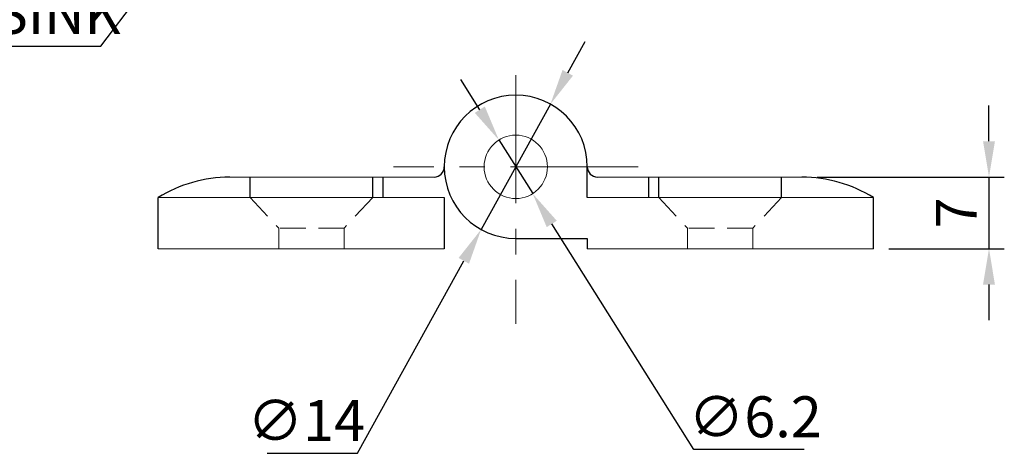
# Model space of a CAD drawing. Extents: x 0 to 367, y 0 to 257.
# Drawn here: x 123 to 220, y 80 to 122 of the extents above; entities that cross this region are included whole.
import ezdxf

# ---------------------------------------------------------------- set-up
doc = ezdxf.new("R2010")
doc.units = 0
doc.header["$LTSCALE"] = 10
doc.header["$MEASUREMENT"] = 0
for name, pattern in [('CENTER', [2, 1.25, -0.25, 0.25, -0.25]), ('CENTER2', [1.125, 0.75, -0.125, 0.125, -0.125]), ('HIDDEN', [0.375, 0.25, -0.125])]:
    doc.linetypes.add(name, pattern=pattern)
doc.layers.get('0').update_dxf_attribs({"linetype": 'CONTINUOUS'})
doc.layers.get('Defpoints').update_dxf_attribs({"linetype": 'CONTINUOUS'})
doc.layers.add('center', color=3, linetype='CENTER2', lineweight=9)
doc.layers.add('model', color=7, linetype='CONTINUOUS', lineweight=18)
doc.styles.get("Standard").update_dxf_attribs({"font": 'BareunDotum1.ttf', "width": 0.8})
doc.dimstyles.get("Standard").update_dxf_attribs({"dimtxt": 2.5, "dimasz": 2.5, "dimexe": 1, "dimexo": 1, "dimgap": 0.8, "dimtad": 1, "dimtoh": 1, "dimdec": 4, "dimdsep": 46, "dimtxsty": 'Standard', "dimcen": 0, "dimclrd": 6, "dimclre": 6, "dimazin": 2, "dimtfac": 1, "dimtdec": 4, "dimtmove": 0, "dimatfit": 3, "dimfxl": 1, "dimtolj": 1, "dimtzin": 0, "dimarcsym": 0})

# ---------------------------------------------------------------- blocks, each defined once
blk = doc.blocks.new('*D61')
at = {"color": 6, "lineweight": -2}
for p, q in [((218.025, 110.445), (218.025, 113.945)), ((201.216, 106.945), (219.525, 106.945)), ((218.025, 106.945), (218.025, 99.945)), ((208.216, 99.945), (219.525, 99.945)), ((218.025, 96.445), (218.025, 92.945))]:
    blk.add_line(p, q, dxfattribs=at)
at = {"color": 6}
for points in [[(217.441, 110.445), (218.608, 110.445), (218.025, 106.945)], [(217.441, 96.445), (218.608, 96.445), (218.025, 99.945)]]:
    blk.add_solid(points, dxfattribs=at)
at = {"layer": 'Defpoints', "color": 0}
for p in [(199.716, 106.945), (206.716, 99.945), (218.025, 99.945)]:
    blk.add_point(p, dxfattribs=at)
at = {"color": 0, "insert": (214.825, 103.445), "char_height": 4, "attachment_point": 5, "rotation": 90}
blk.add_mtext('\\A1;7', dxfattribs=at)
blk = doc.blocks.new('_DotSmall')
at = {"color": 0, "linetype": 'ByBlock', "const_width": 0.5}
blk.add_lwpolyline([(-0.0625, 0, 1), (0.0625, 0, 1)], format="xyb", close=True, dxfattribs=at)
blk = doc.blocks.new('*D62')
at = {"color": 6, "lineweight": -2}
for p, q in [((176.802, 117.131), (178.497, 120.193)), ((175.107, 114.069), (168.325, 101.821)), ((156.216, 79.952), (166.63, 98.759)), ((147.397, 79.952), (156.216, 79.952))]:
    blk.add_line(p, q, dxfattribs=at)
at = {"color": 6}
for points in [[(176.292, 117.414), (177.312, 116.849), (175.107, 114.069)], [(166.119, 99.042), (167.14, 98.477), (168.325, 101.821)]]:
    blk.add_solid(points, dxfattribs=at)
at = {"layer": 'Defpoints', "color": 0}
for p in [(175.107, 114.069), (168.325, 101.821)]:
    blk.add_point(p, dxfattribs=at)
at = {"color": 0, "insert": (151.206, 83.152), "char_height": 4, "attachment_point": 5}
blk.add_mtext('\\A1;∅14', dxfattribs=at)
blk = doc.blocks.new('*D63')
at = {"color": 6, "lineweight": -2}
for p, q in [((168.195, 113.528), (166.328, 116.488)), ((170.062, 110.567), (173.37, 105.323)), ((189.14, 80.319), (175.237, 102.363)), ((199.94, 80.319), (189.14, 80.319))]:
    blk.add_line(p, q, dxfattribs=at)
at = {"color": 6}
for points in [[(168.688, 113.839), (167.702, 113.216), (170.062, 110.567)], [(175.73, 102.674), (174.743, 102.052), (173.37, 105.323)]]:
    blk.add_solid(points, dxfattribs=at)
at = {"layer": 'Defpoints', "color": 0}
for p in [(170.062, 110.567), (173.37, 105.323)]:
    blk.add_point(p, dxfattribs=at)
at = {"color": 0, "insert": (195.14, 83.519), "char_height": 4, "attachment_point": 5}
blk.add_mtext('\\A1;∅6.2', dxfattribs=at)
blk = doc.blocks.new('*D64')
at = {"color": 6, "lineweight": -2}
for p, q in [((155.508, 151.994), (157.62, 154.786)), ((153.396, 149.203), (149.535, 144.099)), ((131.103, 119.735), (147.423, 141.308)), ((80.531, 119.735), (131.103, 119.735))]:
    blk.add_line(p, q, dxfattribs=at)
at = {"color": 6}
for points in [[(155.043, 152.346), (155.973, 151.642), (153.396, 149.203)], [(146.958, 141.66), (147.889, 140.956), (149.535, 144.099)]]:
    blk.add_solid(points, dxfattribs=at)
at = {"layer": 'Defpoints', "color": 0}
for p in [(153.396, 149.203), (149.535, 144.099)]:
    blk.add_point(p, dxfattribs=at)
at = {"color": 0, "insert": (105.217, 122.935), "char_height": 4, "attachment_point": 5}
blk.add_mtext('\\A1;4-∅6.4COUNTERSINK', dxfattribs=at)

msp = doc.modelspace()

# ---------------------------------------------------------------- linework, layer by layer
for p, q in [((178.716, 104.945), (178.716, 107.945)), ((145.716, 106.07), (145.716, 106.945)), ((158.716, 106.945), (158.716, 104.945)), ((184.716, 106.945), (184.716, 104.945)), ((136.716, 99.945), (136.716, 104.945)), ((164.716, 104.945), (164.716, 99.945)), ((206.716, 99.945), (206.716, 104.945)), ((171.716, 100.945), (178.716, 100.945)), ((178.716, 100.945), (178.716, 99.945))]:
    msp.add_line(p, q)
at = {"color": 2, "linetype": 'HIDDEN'}
for p, q in [((145.716, 104.945), (145.716, 106.07)), ((157.716, 104.945), (157.716, 106.945)), ((185.716, 104.945), (185.716, 106.945)), ((197.716, 104.945), (197.716, 106.945))]:
    msp.add_line(p, q, dxfattribs=at)
for centre, radius, start, end in [((171.716, 107.945), 7, 0, 270), ((163.716, 107.945), 1, 270.00351, 0), ((179.716, 107.945), 1, 180, 269.99649), ((143.772, 93.498), 13.447, 90.23993, 121.65086), ((199.659, 93.498), 13.447, 58.34914, 89.76007)]:
    msp.add_arc(centre, radius, start, end)
at = {"layer": 'center', "color": 1, "linetype": 'CENTER'}
for p, q in [((171.716, 116.89), (171.716, 92.602)), ((183.694, 107.945), (159.737, 107.945))]:
    msp.add_line(p, q, dxfattribs=at)
at = {"layer": 'model'}
for p, q in [((163.736, 106.945), (143.716, 106.945)), ((199.863, 106.944), (179.716, 106.945)), ((164.716, 104.945), (136.716, 104.945)), ((206.716, 104.945), (178.716, 104.945)), ((164.716, 99.945), (136.716, 99.945)), ((206.716, 99.945), (178.716, 99.945))]:
    msp.add_line(p, q, dxfattribs=at)
at = {"layer": 'model', "color": 2, "linetype": 'HIDDEN'}
for p, q in [((145.716, 104.945), (148.516, 101.945)), ((157.716, 104.945), (154.916, 101.945)), ((185.716, 104.945), (188.516, 101.945)), ((197.716, 104.945), (194.916, 101.945)), ((148.516, 101.945), (148.516, 99.945)), ((154.916, 101.945), (148.516, 101.945)), ((154.916, 101.945), (154.916, 99.945)), ((188.516, 101.945), (188.516, 99.945)), ((194.916, 101.945), (188.516, 101.945)), ((194.916, 101.945), (194.916, 99.945))]:
    msp.add_line(p, q, dxfattribs=at)
at = {"layer": 'model'}
msp.add_circle((171.716, 107.945), 3.1, dxfattribs=at)

# ---------------------------------------------------------------- dimensions: what is measured, and where the dimension line sits
dim = msp.add_diameter_dim_2p(p1=(153.396, 149.203), p2=(149.535, 144.099), text='4-<>COUNTERSINK', dimstyle='Standard', override={"dimtxt": 4, "dimasz": 3.5, "dimexe": 1.5, "dimexo": 1.5, "dimgap": 1.2, "dimdec": 2, "dimblk1": 'DotSmall', "dimtdec": 2})
dim.commit()
dim.dimension.update_dxf_attribs({"geometry": '*D64', "text_midpoint": (105.217, 119.735), "dimtype": 163})
for p1, p2, picture, middle in [((175.107, 114.069), (168.325, 101.821), '*D62', (151.206, 79.952)), ((170.062, 110.567), (173.37, 105.323), '*D63', (195.14, 80.319))]:
    dim = msp.add_diameter_dim_2p(p1=p1, p2=p2, dimstyle='Standard', override={"dimtxt": 4, "dimasz": 3.5, "dimexe": 1.5, "dimexo": 1.5, "dimgap": 1.2, "dimdec": 2, "dimblk1": 'DotSmall', "dimtdec": 2})
    dim.commit()
    dim.dimension.update_dxf_attribs({"geometry": picture, "text_midpoint": middle, "dimtype": 163})
dim = msp.add_linear_dim(base=(218.025, 99.945), p1=(199.716, 106.945), p2=(206.716, 99.945), angle=90, dimstyle='Standard', override={"dimtxt": 4, "dimasz": 3.5, "dimexe": 1.5, "dimexo": 1.5, "dimgap": 1.2, "dimdec": 2, "dimblk1": 'DotSmall', "dimtdec": 2})
dim.commit()
dim.dimension.update_dxf_attribs({"geometry": '*D61', "text_midpoint": (214.825, 103.445)})

doc.saveas('drawing.dxf')
